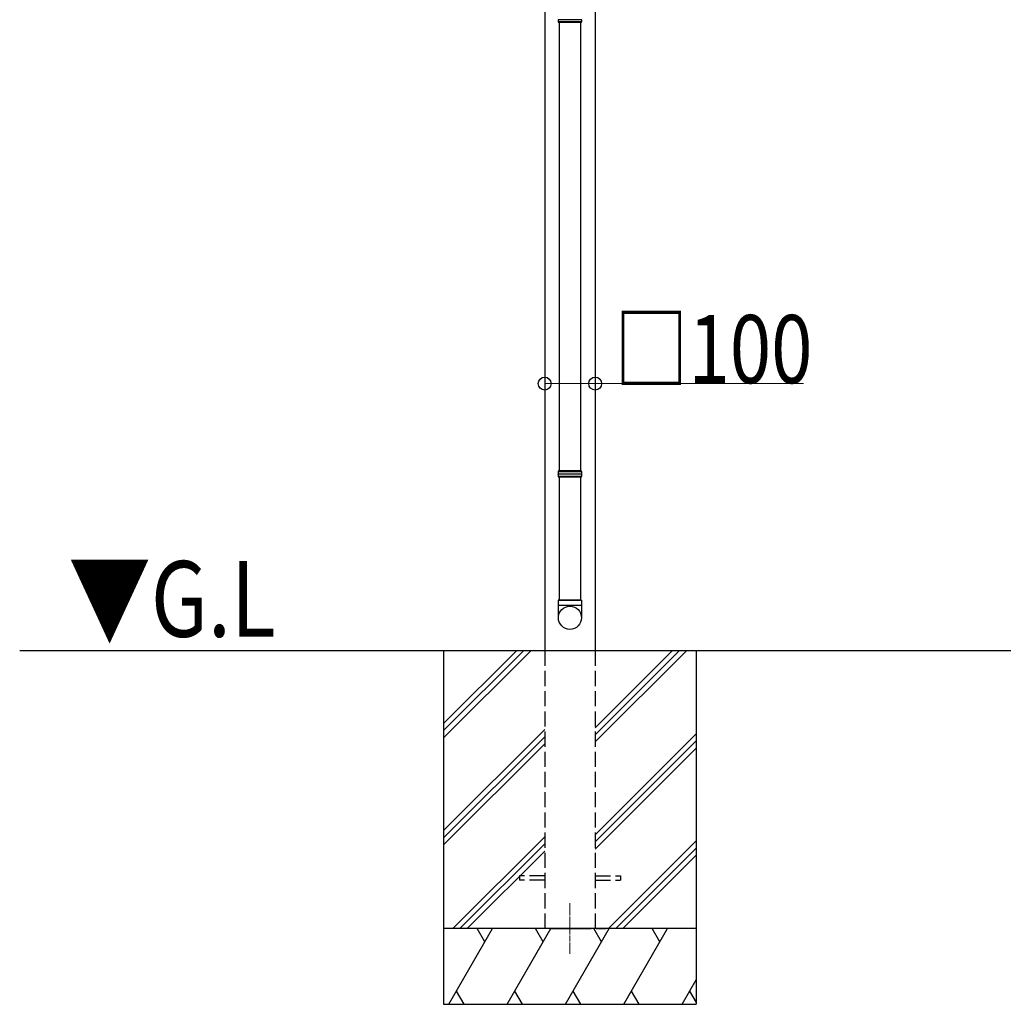
# Model space of a CAD drawing. Extents: x 0 to 31680, y 0 to 51308.
# Drawn here: x 4586 to 6532, y 37312 to 39261 of the extents above; entities that cross this region are included whole.
import ezdxf

# ---------------------------------------------------------------- set-up
doc = ezdxf.new("R2010")
doc.units = 0
doc.linetypes.add('YCENTER_1', pattern=[13, 10, -1, 1, -1])
doc.linetypes.add('YHIDDEN_1', pattern=[4, 3, -1])
doc.layers.add('USER1', color=3, linetype='CONTINUOUS')
for name, color, linetype, lineweight in [('YKK_12', 2, 'CONTINUOUS', 13), ('YKK_A1', 4, 'CONTINUOUS', 30), ('YKK_D', 6, 'CONTINUOUS', 13)]:
    doc.layers.add(name, color=color, linetype=linetype, lineweight=lineweight)
doc.styles.add('text-b', font='extslim2.shx', dxfattribs={"width": 0.8, "bigfont": 'extfont2.shx'})

msp = doc.modelspace()

# ---------------------------------------------------------------- linework, layer by layer
at = {"layer": 'YKK_12', "linetype": 'YCENTER_1'}
msp.add_line((5674.7, 37511.7), (5674.7, 37411.7), dxfattribs=at)
msp.add_line((5674.7, 37511.7), (5674.7, 37411.7), dxfattribs=at)
at = {"layer": 'YKK_A1'}
for p, q in [((5624.7, 40510.2), (5624.7, 38011.7)), ((5724.7, 40488.9), (5724.7, 38011.7)), ((5698.2, 39261.2), (5651.2, 39261.2)), ((5653.7, 39255.7), (5653.7, 38367.7)), ((5695.7, 39255.7), (5695.7, 38367.7)), ((5651.2, 38362.2), (5698.2, 38362.2)), ((5698.2, 38361.2), (5651.2, 38361.2)), ((5653.7, 38355.7), (5653.7, 38111.7)), ((5695.7, 38355.7), (5695.7, 38111.7)), ((9458.2, 38011.7), (4585.6, 38011.7))]:
    msp.add_line(p, q, dxfattribs=at)
at = {"layer": 'YKK_A1', "linetype": 'Continuous'}
for p, q in [((5651.2, 39261.2), (5651.2, 39257.7)), ((5651.2, 39257.7), (5652.2, 39255.7)), ((5651.2, 39257.7), (5698.2, 39257.7)), ((5697.2, 39255.7), (5652.2, 39255.7)), ((5697.2, 39255.7), (5698.2, 39257.7)), ((5698.2, 39257.7), (5698.2, 39261.2)), ((5652.2, 38367.7), (5651.2, 38365.7)), ((5697.2, 38367.7), (5652.2, 38367.7)), ((5698.2, 38365.7), (5697.2, 38367.7)), ((5651.2, 38365.7), (5651.2, 38362.2)), ((5698.2, 38365.7), (5651.2, 38365.7)), ((5651.2, 38361.2), (5651.2, 38357.7)), ((5651.2, 38357.7), (5652.2, 38355.7)), ((5651.2, 38357.7), (5698.2, 38357.7)), ((5697.2, 38355.7), (5652.2, 38355.7)), ((5697.2, 38355.7), (5698.2, 38357.7)), ((5698.2, 38362.2), (5698.2, 38365.7)), ((5698.2, 38357.7), (5698.2, 38361.2))]:
    msp.add_line(p, q, dxfattribs=at)
at = {"layer": 'YKK_A1', "linetype": 'Continuous', "ltscale": 20}
for p, q in [((5697.7, 38111.7), (5651.7, 38111.7)), ((5651.7, 38111.7), (5651.7, 38077)), ((5651.7, 38101.7), (5697.7, 38101.7)), ((5653.7, 38111.7), (5695.7, 38111.7)), ((5697.7, 38111.7), (5697.7, 38077))]:
    msp.add_line(p, q, dxfattribs=at)
at = {"layer": 'YKK_A1', "ltscale": 20}
for p, q in [((5424.7, 38011.7), (5424.7, 37311.7)), ((5424.7, 37867.7), (5568.7, 38011.7)), ((5424.7, 37853.6), (5582.8, 38011.7)), ((5424.7, 37839.4), (5597, 38011.7)), ((5724.7, 37831.1), (5905.3, 38011.7)), ((5724.7, 37845.2), (5891.2, 38011.7)), ((5724.7, 37859.3), (5877.1, 38011.7)), ((5924.7, 38011.7), (5924.7, 37311.7)), ((5424.7, 37655.6), (5624.7, 37855.6)), ((5424.7, 37641.4), (5624.7, 37841.4)), ((5724.7, 37647.2), (5924.7, 37847.2)), ((5424.7, 37627.3), (5624.7, 37827.3)), ((5724.7, 37633.1), (5924.7, 37833.1)), ((5724.7, 37618.9), (5924.7, 37818.9)), ((5442.9, 37461.7), (5624.7, 37643.4)), ((5457.1, 37461.7), (5624.7, 37629.3)), ((5751.3, 37461.7), (5924.7, 37635.1)), ((5471.2, 37461.7), (5624.7, 37615.2)), ((5765.5, 37461.7), (5924.7, 37620.9)), ((5779.6, 37461.7), (5924.7, 37606.8)), ((5924.7, 37461.7), (5424.7, 37461.7)), ((5434.7, 37311.7), (5521.3, 37461.7)), ((5506.3, 37435.7), (5491.3, 37461.7)), ((5550.2, 37311.7), (5636.8, 37461.7)), ((5621.8, 37435.7), (5606.8, 37461.7)), ((5665.7, 37311.7), (5752.3, 37461.7)), ((5737.3, 37435.7), (5722.3, 37461.7)), ((5781.1, 37311.7), (5867.7, 37461.7)), ((5852.7, 37435.7), (5837.7, 37461.7)), ((5896.6, 37311.7), (5924.7, 37360.4)), ((5449.7, 37337.7), (5464.7, 37311.7)), ((5565.2, 37337.7), (5580.2, 37311.7)), ((5680.7, 37337.7), (5695.7, 37311.7)), ((5796.1, 37337.7), (5811.1, 37311.7)), ((5911.6, 37337.7), (5924.7, 37315)), ((5424.7, 37311.7), (5924.7, 37311.7))]:
    msp.add_line(p, q, dxfattribs=at)
at = {"layer": 'YKK_A1', "linetype": 'YHIDDEN_1', "ltscale": 10}
for p, q in [((5624.7, 38011.7), (5624.7, 37461.7)), ((5724.7, 38011.7), (5724.7, 37461.7)), ((5624.7, 37566.2), (5574.7, 37566.2)), ((5574.7, 37566.2), (5574.7, 37557.2)), ((5624.7, 37557.2), (5574.7, 37557.2)), ((5724.7, 37566.2), (5774.7, 37566.2)), ((5724.7, 37557.2), (5774.7, 37557.2)), ((5774.7, 37566.2), (5774.7, 37557.2)), ((5637.2, 37461.7), (5712.2, 37461.7)), ((5646.7, 37461.7), (5746.7, 37461.7))]:
    msp.add_line(p, q, dxfattribs=at)
at = {"layer": 'YKK_A1', "linetype": 'Continuous', "ltscale": 20}
msp.add_circle((5674.8, 38077), 22.9, dxfattribs=at)
at = {"layer": 'YKK_A1', "linetype": 'Continuous'}
for centre, start, end in [((5651.2, 38361.7), 270.0407, 89.9593), ((5698.2, 38361.7), 90.0407, 269.9593)]:
    msp.add_arc(centre, 0.5, start, end, dxfattribs=at)
at = {"layer": 'YKK_D'}
for p, q in [((5624.7, 38566.9), (5624.7, 38539.7)), ((5724.7, 38565.6), (5724.7, 38539.7))]:
    msp.add_line(p, q, dxfattribs=at)
at = {"layer": 'YKK_D', "lineweight": 0}
for p, q in [((5624.7, 38540.7), (5724.7, 38540.7)), ((5724.7, 38540.7), (6137.3, 38540.7))]:
    msp.add_line(p, q, dxfattribs=at)
at = {"layer": 'YKK_D', "linetype": 'ByBlock', "lineweight": -2}
for centre in [(5624.7, 38540.7), (5724.7, 38540.7)]:
    msp.add_circle(centre, 12.8, dxfattribs=at)

# ---------------------------------------------------------------- texts
at = {"layer": 'USER1', "style": 'text-b', "width": 0.8}
msp.add_text('▼G.L', height=150, dxfattribs=at).set_placement((4681.7, 38039.3))
at = {"layer": 'YKK_D', "style": 'text-b', "width": 0.8}
msp.add_text('□100', height=135, dxfattribs=at).set_placement((5762.1, 38541.5))

doc.saveas('drawing.dxf')
